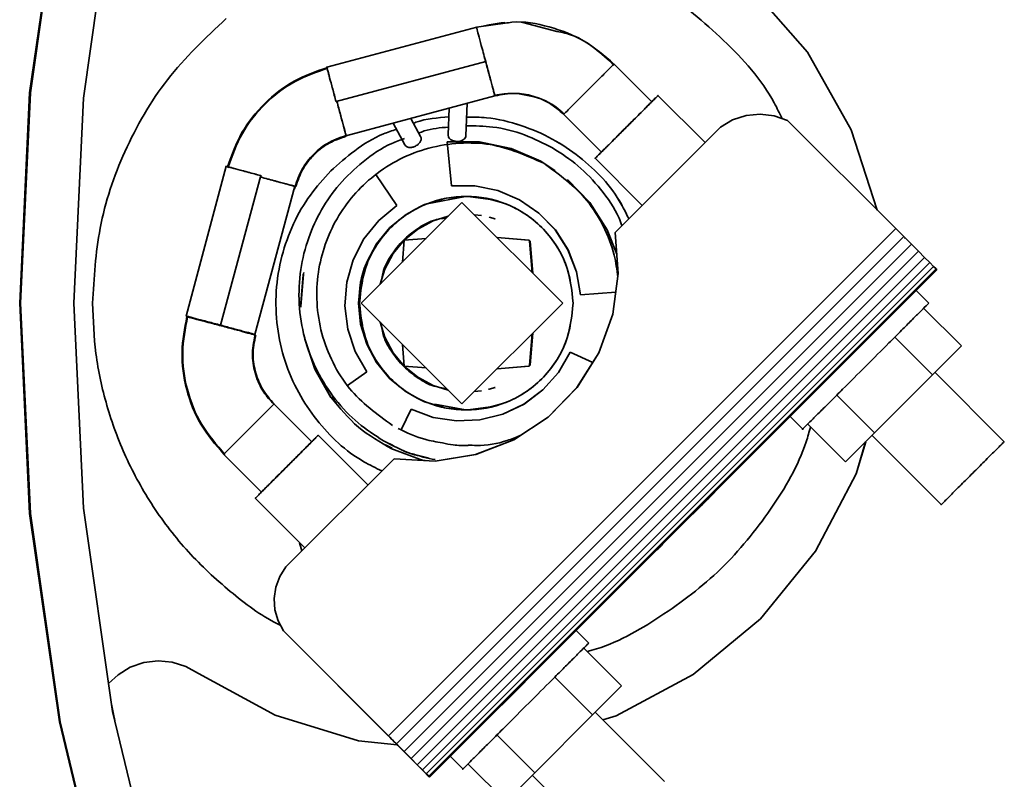
# Model space of a CAD drawing. Units: millimetres. Extents: x 3762 to 16654, y 312 to 10311.
# Drawn here: x 13338 to 13393, y 3407 to 3450 of the extents above; entities that cross this region are included whole.
import ezdxf

# ---------------------------------------------------------------- set-up
doc = ezdxf.new("R2010")
doc.units = ezdxf.units.MM
doc.header["$LTSCALE"] = 25
doc.layers.add('KONTUR', color=7, linetype='Continuous', lineweight=35)

msp = doc.modelspace()

# ---------------------------------------------------------------- linework, layer by layer
at = {"layer": 'KONTUR', "color": 7, "linetype": 'Continuous', "lineweight": 35}
for p, q in [((13338.45, 3445.768), (13340.121, 3457.47)), ((13340.126, 3457.47), (13338.454, 3445.768)), ((13338.485, 3445.768), (13340.156, 3457.47)), ((13340.161, 3457.47), (13338.489, 3445.768)), ((13343.107, 3456.906), (13341.476, 3445.485)), ((13382.14, 3448.053), (13378.853, 3451.826)), ((13378.854, 3451.826), (13382.142, 3448.053)), ((13363.546, 3449.466), (13365.152, 3449.687)), ((13368.058, 3449.231), (13366.161, 3449.72)), ((13363.566, 3449.471), (13355.138, 3447.213)), ((13382.14, 3448.053), (13382.142, 3448.053)), ((13384.604, 3443.697), (13382.14, 3448.053)), ((13382.142, 3448.053), (13384.605, 3443.697)), ((13355.662, 3445.282), (13364.066, 3447.534)), ((13363.986, 3447.821), (13363.989, 3447.821)), ((13363.989, 3447.821), (13364.066, 3447.534)), ((13364.066, 3447.534), (13363.989, 3447.821)), ((13371.263, 3447.386), (13371.272, 3447.395)), ((13373.4, 3445.27), (13371.268, 3447.401)), ((13355.169, 3447.115), (13355.15, 3447.189)), ((13337.891, 3433.961), (13338.45, 3445.768)), ((13338.454, 3445.768), (13337.895, 3433.961)), ((13337.926, 3433.961), (13338.485, 3445.768)), ((13338.489, 3445.768), (13337.93, 3433.961)), ((13338.454, 3445.768), (13338.45, 3445.768)), ((13338.489, 3445.768), (13338.485, 3445.768)), ((13364.582, 3445.603), (13364.567, 3445.657)), ((13340.93, 3433.961), (13341.476, 3445.485)), ((13355.666, 3445.27), (13355.662, 3445.282)), ((13356.207, 3443.358), (13364.587, 3445.604)), ((13362.954, 3443.367), (13363.035, 3445.188)), ((13376.387, 3442.989), (13373.743, 3445.633)), ((13362.022, 3444.916), (13361.955, 3443.411)), ((13368.44, 3444.573), (13370.571, 3442.441)), ((13368.449, 3444.571), (13368.498, 3444.621)), ((13368.449, 3444.572), (13368.462, 3444.585)), ((13379.481, 3444.58), (13378.69, 3444.503)), ((13378.692, 3444.503), (13379.482, 3444.58)), ((13379.481, 3444.58), (13379.482, 3444.58)), ((13379.482, 3444.58), (13380.271, 3444.487)), ((13358.872, 3444.072), (13359.533, 3442.852)), ((13360.412, 3443.329), (13359.865, 3444.338)), ((13377.934, 3444.259), (13377.252, 3443.854)), ((13377.936, 3444.259), (13377.254, 3443.854)), ((13378.69, 3444.503), (13377.934, 3444.259)), ((13377.936, 3444.259), (13377.934, 3444.259)), ((13377.936, 3444.259), (13378.692, 3444.503)), ((13378.692, 3444.503), (13378.69, 3444.503)), ((13381.022, 3444.228), (13380.271, 3444.487)), ((13381.022, 3444.228), (13387.104, 3438.147)), ((13371.333, 3437.935), (13377.252, 3443.854)), ((13371.335, 3437.935), (13377.254, 3443.854)), ((13377.254, 3443.854), (13377.252, 3443.854)), ((13384.604, 3443.697), (13384.605, 3443.697)), ((13386.063, 3439.188), (13384.604, 3443.697)), ((13384.605, 3443.697), (13386.065, 3439.186)), ((13362.141, 3440.554), (13361.905, 3443.019)), ((13361.907, 3443.023), (13362.144, 3440.554)), ((13361.907, 3443.023), (13363.72, 3443.016)), ((13361.955, 3443.412), (13361.983, 3443.289)), ((13363.72, 3443.016), (13365.496, 3442.65)), ((13365.496, 3442.65), (13367.165, 3441.94)), ((13367.165, 3441.94), (13367.964, 3441.391)), ((13370.207, 3442.098), (13372.852, 3439.454)), ((13349.497, 3441.65), (13347.239, 3433.223)), ((13349.178, 3432.724), (13351.429, 3441.127)), ((13351.462, 3441.119), (13351.429, 3441.127)), ((13351.44, 3441.039), (13351.462, 3441.119)), ((13357.9, 3441.182), (13359.073, 3439.451)), ((13368.659, 3440.914), (13369.92, 3439.611)), ((13351.107, 3432.201), (13353.338, 3440.529)), ((13362.141, 3440.554), (13362.144, 3440.554)), ((13362.141, 3440.554), (13363.461, 3440.552)), ((13363.464, 3440.552), (13362.144, 3440.554)), ((13363.461, 3440.552), (13363.464, 3440.552)), ((13363.461, 3440.552), (13364.755, 3440.286)), ((13364.758, 3440.286), (13363.464, 3440.552)), ((13364.755, 3440.286), (13364.758, 3440.286)), ((13364.755, 3440.286), (13365.97, 3439.769)), ((13365.973, 3439.769), (13364.758, 3440.286)), ((13362.736, 3439.618), (13357.08, 3433.961)), ((13362.941, 3439.961), (13360.779, 3439.549)), ((13360.844, 3439.569), (13361.639, 3439.81)), ((13361.758, 3439.846), (13361.639, 3439.81)), ((13361.86, 3439.856), (13361.758, 3439.846)), ((13361.86, 3439.856), (13362.927, 3439.961)), ((13368.393, 3433.961), (13362.736, 3439.618)), ((13362.927, 3439.961), (13362.929, 3439.961)), ((13365.97, 3439.769), (13365.973, 3439.769)), ((13365.97, 3439.769), (13367.058, 3439.022)), ((13367.061, 3439.022), (13365.973, 3439.769)), ((13369.92, 3439.611), (13370.899, 3438.085)), ((13359.073, 3439.451), (13358.059, 3438.607)), ((13359.93, 3439.129), (13359.596, 3438.95)), ((13359.93, 3439.129), (13360.376, 3439.367)), ((13360.633, 3439.504), (13360.376, 3439.367)), ((13360.844, 3439.569), (13360.633, 3439.504)), ((13367.058, 3439.022), (13367.061, 3439.022)), ((13367.058, 3439.022), (13367.976, 3438.073)), ((13367.979, 3438.073), (13367.061, 3439.022)), ((13358.059, 3438.607), (13357.231, 3437.578)), ((13359.596, 3438.95), (13358.686, 3438.204)), ((13360.248, 3438.124), (13361.113, 3438.586)), ((13361.113, 3438.586), (13361.962, 3438.844)), ((13363.839, 3438.887), (13363.43, 3438.924)), ((13363.839, 3438.887), (13363.43, 3438.924)), ((13364.603, 3438.69), (13364.256, 3438.795)), ((13364.603, 3438.69), (13364.256, 3438.795)), ((13364.603, 3438.69), (13364.565, 3438.69)), ((13358.686, 3438.204), (13357.94, 3437.295)), ((13358.607, 3409.651), (13387.104, 3438.147)), ((13387.104, 3438.147), (13358.607, 3409.651)), ((13358.607, 3409.651), (13387.104, 3438.147)), ((13387.104, 3438.147), (13358.607, 3409.651)), ((13359.494, 3437.497), (13360.248, 3438.124)), ((13367.976, 3438.073), (13367.979, 3438.073)), ((13367.976, 3438.073), (13368.688, 3436.961)), ((13368.691, 3436.961), (13367.979, 3438.073)), ((13370.899, 3438.085), (13371.429, 3436.719)), ((13371.333, 3437.935), (13371.335, 3437.935)), ((13371.515, 3435.633), (13371.333, 3437.935)), ((13371.516, 3435.633), (13371.335, 3437.935)), ((13387.548, 3437.703), (13387.104, 3438.147)), ((13387.104, 3438.147), (13387.548, 3437.703)), ((13357.231, 3437.578), (13356.625, 3436.405)), ((13358.866, 3436.743), (13359.489, 3437.501)), ((13387.548, 3437.703), (13359.052, 3409.206)), ((13359.489, 3437.501), (13359.391, 3436.273)), ((13360.714, 3437.596), (13359.494, 3437.497)), ((13366.505, 3437.506), (13364.705, 3437.65)), ((13364.708, 3437.646), (13366.467, 3437.506)), ((13366.505, 3437.506), (13366.467, 3437.506)), ((13366.467, 3437.506), (13366.531, 3437.441)), ((13366.569, 3437.441), (13366.505, 3437.506)), ((13366.569, 3437.441), (13366.531, 3437.441)), ((13366.531, 3437.441), (13366.674, 3435.68)), ((13366.716, 3435.639), (13366.569, 3437.441)), ((13387.548, 3437.703), (13387.977, 3437.274)), ((13387.977, 3437.274), (13387.548, 3437.703)), ((13387.635, 3437.606), (13387.607, 3437.635)), ((13387.638, 3437.602), (13387.613, 3437.626)), ((13357.94, 3437.295), (13357.386, 3436.257)), ((13387.977, 3437.274), (13359.481, 3408.777)), ((13388.374, 3436.877), (13359.877, 3408.38)), ((13368.688, 3436.961), (13368.691, 3436.961)), ((13368.688, 3436.961), (13369.166, 3435.73)), ((13369.169, 3435.73), (13368.691, 3436.961)), ((13387.977, 3437.274), (13388.374, 3436.877)), ((13388.374, 3436.877), (13387.977, 3437.274)), ((13388.374, 3436.877), (13388.723, 3436.527)), ((13388.723, 3436.527), (13388.374, 3436.877)), ((13356.625, 3436.405), (13356.262, 3435.135)), ((13357.386, 3436.257), (13357.044, 3435.132)), ((13358.866, 3436.743), (13358.404, 3435.877)), ((13388.723, 3436.527), (13360.227, 3408.031)), ((13388.723, 3436.527), (13389.011, 3436.239)), ((13389.011, 3436.239), (13388.723, 3436.527)), ((13358.146, 3435.028), (13358.404, 3435.877)), ((13389.011, 3436.239), (13360.515, 3407.742)), ((13389.228, 3436.022), (13360.731, 3407.525)), ((13389.364, 3435.886), (13360.867, 3407.389)), ((13369.166, 3435.73), (13369.169, 3435.73)), ((13369.166, 3435.73), (13369.39, 3434.429)), ((13369.393, 3434.429), (13369.169, 3435.73)), ((13376.907, 3423.381), (13389.352, 3435.826)), ((13385.158, 3431.579), (13389.379, 3435.8)), ((13389.379, 3435.8), (13385.158, 3431.579)), ((13389.011, 3436.239), (13389.228, 3436.022)), ((13389.228, 3436.022), (13389.011, 3436.239)), ((13389.228, 3436.022), (13389.364, 3435.886)), ((13389.364, 3435.886), (13389.228, 3436.022)), ((13389.352, 3435.826), (13389.379, 3435.8)), ((13389.364, 3435.886), (13389.414, 3435.835)), ((13389.414, 3435.835), (13389.364, 3435.886)), ((13389.378, 3435.8), (13389.414, 3435.835)), ((13389.378, 3435.8), (13389.379, 3435.8)), ((13389.379, 3435.8), (13389.378, 3435.8)), ((13353.821, 3435.545), (13353.682, 3433.961)), ((13353.683, 3433.766), (13353.825, 3435.573)), ((13353.819, 3435.545), (13353.821, 3435.545)), ((13353.821, 3435.545), (13353.823, 3435.573)), ((13353.823, 3435.573), (13353.831, 3435.601)), ((13353.825, 3435.573), (13353.823, 3435.573)), ((13353.831, 3435.601), (13353.829, 3435.601)), ((13353.855, 3435.686), (13353.831, 3435.601)), ((13371.207, 3433.344), (13371.515, 3435.633)), ((13371.208, 3433.344), (13371.516, 3435.633)), ((13371.515, 3435.633), (13371.516, 3435.633)), ((13356.262, 3435.135), (13356.159, 3433.819)), ((13357.044, 3435.132), (13356.929, 3433.961)), ((13388.956, 3433.956), (13388.245, 3434.667)), ((13369.39, 3434.429), (13369.393, 3434.429)), ((13371.372, 3434.572), (13369.393, 3434.429)), ((13337.895, 3433.961), (13337.891, 3433.961)), ((13338.45, 3422.154), (13337.891, 3433.961)), ((13337.895, 3433.961), (13338.454, 3422.154)), ((13338.485, 3422.154), (13337.926, 3433.961)), ((13337.93, 3433.961), (13337.926, 3433.961)), ((13337.93, 3433.961), (13338.489, 3422.154)), ((13341.476, 3422.437), (13340.93, 3433.961)), ((13353.681, 3433.766), (13353.683, 3433.795)), ((13353.681, 3433.766), (13353.683, 3433.766)), ((13353.685, 3433.737), (13353.681, 3433.766)), ((13353.682, 3433.961), (13353.683, 3433.795)), ((13353.683, 3433.737), (13353.685, 3433.737)), ((13356.159, 3433.819), (13356.319, 3432.508)), ((13356.929, 3433.961), (13357.044, 3432.791)), ((13357.08, 3433.961), (13362.736, 3428.304)), ((13362.736, 3428.304), (13368.393, 3433.961)), ((13390.789, 3431.557), (13388.668, 3433.678)), ((13347.283, 3433.204), (13347.356, 3433.184)), ((13370.421, 3431.173), (13371.207, 3433.344)), ((13370.423, 3431.173), (13371.208, 3433.344)), ((13371.207, 3433.344), (13371.208, 3433.344)), ((13356.319, 3432.508), (13356.735, 3431.255)), ((13357.044, 3432.791), (13357.386, 3431.665)), ((13358.146, 3432.895), (13358.404, 3432.045)), ((13384.712, 3431.133), (13386.046, 3432.467)), ((13353.897, 3431.995), (13353.895, 3431.995)), ((13353.9, 3431.966), (13353.897, 3431.995)), ((13353.902, 3431.966), (13353.9, 3431.966)), ((13353.909, 3431.939), (13353.9, 3431.966)), ((13354.474, 3430.245), (13353.902, 3431.966)), ((13353.908, 3431.939), (13353.909, 3431.939)), ((13353.909, 3431.939), (13354.463, 3430.273)), ((13358.866, 3431.18), (13358.404, 3432.045)), ((13366.676, 3432.244), (13366.536, 3430.486)), ((13366.574, 3430.486), (13366.717, 3432.285)), ((13387.044, 3432.052), (13389.166, 3429.931)), ((13357.386, 3431.665), (13357.94, 3430.628)), ((13359.394, 3431.646), (13359.494, 3430.426)), ((13384.294, 3430.715), (13385.129, 3431.55)), ((13385.129, 3431.55), (13384.294, 3430.715)), ((13390.789, 3431.557), (13389.166, 3429.931)), ((13357.393, 3430.111), (13356.735, 3431.255)), ((13358.866, 3431.18), (13359.494, 3430.426)), ((13368.81, 3431.218), (13368.148, 3430.076)), ((13368.151, 3430.076), (13368.813, 3431.218)), ((13368.81, 3431.218), (13368.813, 3431.218)), ((13370.086, 3430.638), (13368.813, 3431.218)), ((13369.194, 3429.217), (13370.421, 3431.173)), ((13370.423, 3431.173), (13369.196, 3429.217)), ((13370.423, 3431.173), (13370.421, 3431.173)), ((13384.712, 3431.133), (13383.377, 3429.798)), ((13354.463, 3430.273), (13354.461, 3430.273)), ((13354.472, 3430.245), (13354.463, 3430.273)), ((13354.474, 3430.245), (13354.472, 3430.245)), ((13354.486, 3430.22), (13354.472, 3430.245)), ((13355.373, 3428.671), (13354.474, 3430.245)), ((13354.485, 3430.22), (13354.486, 3430.22)), ((13354.486, 3430.22), (13355.349, 3428.711)), ((13357.94, 3430.628), (13358.686, 3429.719)), ((13360.248, 3429.799), (13359.489, 3430.421)), ((13359.489, 3430.421), (13360.717, 3430.323)), ((13364.707, 3430.275), (13366.51, 3430.421)), ((13366.472, 3430.421), (13364.71, 3430.278)), ((13366.536, 3430.486), (13366.472, 3430.421)), ((13366.472, 3430.421), (13366.51, 3430.421)), ((13366.51, 3430.421), (13366.574, 3430.486)), ((13366.536, 3430.486), (13366.574, 3430.486)), ((13376.934, 3423.355), (13384.265, 3430.686)), ((13384.265, 3430.686), (13376.934, 3423.355)), ((13357.393, 3430.111), (13356.313, 3429.341)), ((13358.686, 3429.719), (13359.596, 3428.972)), ((13361.113, 3429.336), (13360.248, 3429.799)), ((13368.148, 3430.076), (13367.271, 3429.089)), ((13367.274, 3429.089), (13368.151, 3430.076)), ((13368.148, 3430.076), (13368.151, 3430.076)), ((13389.166, 3429.931), (13385.913, 3426.678)), ((13393.198, 3426.178), (13389.306, 3430.071)), ((13361.962, 3429.078), (13361.113, 3429.336)), ((13364.218, 3429.127), (13364.256, 3429.127)), ((13364.603, 3429.232), (13364.256, 3429.127)), ((13364.603, 3429.232), (13364.256, 3429.127)), ((13364.603, 3429.232), (13364.565, 3429.232)), ((13367.271, 3429.089), (13366.216, 3428.295)), ((13366.219, 3428.295), (13367.274, 3429.089)), ((13367.271, 3429.089), (13367.274, 3429.089)), ((13369.194, 3429.217), (13367.581, 3427.565)), ((13369.196, 3429.217), (13367.583, 3427.565)), ((13369.196, 3429.217), (13369.194, 3429.217)), ((13355.349, 3428.711), (13355.348, 3428.711)), ((13355.372, 3428.671), (13355.349, 3428.711)), ((13355.373, 3428.671), (13355.372, 3428.671)), ((13355.399, 3428.69), (13355.684, 3428.34)), ((13359.596, 3428.972), (13359.93, 3428.793)), ((13359.93, 3428.793), (13360.376, 3428.555)), ((13360.376, 3428.555), (13360.633, 3428.418)), ((13363.825, 3429.033), (13363.426, 3428.994)), ((13363.825, 3429.033), (13363.426, 3428.994)), ((13385.913, 3426.678), (13383.792, 3428.799)), ((13354.308, 3426.178), (13352.17, 3428.316)), ((13352.171, 3428.294), (13352.18, 3428.303)), ((13359.881, 3428.003), (13359.323, 3426.852)), ((13359.325, 3426.851), (13359.884, 3428.003)), ((13359.881, 3428.003), (13359.884, 3428.003)), ((13359.884, 3428.003), (13361.123, 3427.547)), ((13360.51, 3428.498), (13360.708, 3428.395)), ((13360.633, 3428.418), (13360.844, 3428.354)), ((13360.844, 3428.354), (13361.639, 3428.113)), ((13361.217, 3428.29), (13362.941, 3427.961)), ((13361.639, 3428.113), (13361.758, 3428.076)), ((13361.758, 3428.076), (13361.86, 3428.066)), ((13361.86, 3428.066), (13362.927, 3427.961)), ((13362.929, 3427.961), (13362.927, 3427.961)), ((13366.216, 3428.295), (13365.024, 3427.727)), ((13365.027, 3427.727), (13366.219, 3428.295)), ((13366.216, 3428.295), (13366.219, 3428.295)), ((13361.123, 3427.547), (13362.428, 3427.345)), ((13363.744, 3427.406), (13362.425, 3427.345)), ((13362.428, 3427.345), (13363.747, 3427.406)), ((13365.024, 3427.727), (13363.744, 3427.406)), ((13363.744, 3427.406), (13363.747, 3427.406)), ((13363.747, 3427.406), (13365.027, 3427.727)), ((13365.024, 3427.727), (13365.027, 3427.727)), ((13367.581, 3427.565), (13365.655, 3426.292)), ((13367.583, 3427.565), (13365.656, 3426.292)), ((13367.581, 3427.565), (13367.583, 3427.565)), ((13381.174, 3427.595), (13381.885, 3426.885)), ((13362.425, 3427.345), (13362.428, 3427.345)), ((13384.284, 3425.052), (13382.163, 3427.173)), ((13357.444, 3423.749), (13354.651, 3426.542)), ((13385.913, 3426.678), (13384.284, 3425.052)), ((13385.77, 3426.535), (13389.663, 3422.642)), ((13358.443, 3426.011), (13358.821, 3425.816)), ((13358.803, 3425.777), (13358.802, 3425.774)), ((13358.802, 3425.777), (13358.803, 3425.777)), ((13358.802, 3425.774), (13358.804, 3425.774)), ((13358.829, 3425.764), (13358.802, 3425.774)), ((13360.505, 3425.148), (13358.804, 3425.774)), ((13358.828, 3425.764), (13358.829, 3425.764)), ((13363.503, 3425.455), (13365.655, 3426.292)), ((13365.656, 3426.292), (13363.504, 3425.455)), ((13365.655, 3426.292), (13365.656, 3426.292)), ((13384.876, 3424.368), (13385.409, 3426.175)), ((13385.411, 3426.177), (13384.878, 3424.368)), ((13349.348, 3425.481), (13351.479, 3423.35)), ((13349.354, 3425.478), (13349.394, 3425.518)), ((13352.843, 3419.147), (13358.917, 3425.221)), ((13352.844, 3419.147), (13358.918, 3425.221)), ((13358.917, 3425.221), (13358.918, 3425.221)), ((13361.224, 3425.093), (13358.918, 3425.221)), ((13360.075, 3425.46), (13360.901, 3425.249)), ((13361.222, 3425.093), (13363.503, 3425.455)), ((13363.504, 3425.455), (13361.224, 3425.093)), ((13363.503, 3425.455), (13363.504, 3425.455)), ((13360.394, 3425.188), (13360.476, 3425.158)), ((13360.476, 3425.158), (13360.475, 3425.158)), ((13360.504, 3425.148), (13360.476, 3425.158)), ((13360.505, 3425.148), (13360.504, 3425.148)), ((13360.532, 3425.144), (13360.504, 3425.148)), ((13360.66, 3425.124), (13360.505, 3425.148)), ((13360.531, 3425.144), (13360.532, 3425.144)), ((13361.222, 3425.093), (13361.224, 3425.093)), ((13382.59, 3420.027), (13384.876, 3424.368)), ((13384.878, 3424.368), (13382.592, 3420.027)), ((13384.876, 3424.368), (13384.878, 3424.368)), ((13351.116, 3423.006), (13353.908, 3420.213)), ((13376.159, 3422.621), (13376.913, 3423.375)), ((13376.18, 3422.601), (13376.933, 3423.354)), ((13376.933, 3423.354), (13376.18, 3422.601)), ((13376.933, 3423.355), (13376.647, 3423.068)), ((13376.913, 3423.375), (13376.907, 3423.381)), ((13376.907, 3423.381), (13376.934, 3423.355)), ((13376.933, 3423.355), (13376.913, 3423.375)), ((13376.913, 3423.375), (13376.933, 3423.354)), ((13376.933, 3423.355), (13376.934, 3423.355)), ((13376.934, 3423.355), (13376.933, 3423.355)), ((13341.476, 3422.437), (13343.107, 3411.017)), ((13375.129, 3421.624), (13376.159, 3422.621)), ((13376.18, 3422.601), (13375.166, 3421.587)), ((13376.159, 3422.621), (13376.18, 3422.601)), ((13338.454, 3422.154), (13338.45, 3422.154)), ((13340.121, 3410.452), (13338.45, 3422.154)), ((13338.454, 3422.154), (13340.126, 3410.452)), ((13338.489, 3422.154), (13338.485, 3422.154)), ((13340.156, 3410.452), (13338.485, 3422.154)), ((13338.489, 3422.154), (13340.161, 3410.452)), ((13374.132, 3420.593), (13375.129, 3421.624)), ((13375.129, 3421.624), (13374.132, 3420.593)), ((13375.166, 3421.587), (13374.152, 3420.573)), ((13375.166, 3421.587), (13375.129, 3421.624)), ((13353.74, 3420.045), (13353.617, 3420.505)), ((13353.742, 3420.046), (13353.619, 3420.502)), ((13373.378, 3419.839), (13374.132, 3420.593)), ((13374.152, 3420.573), (13373.398, 3419.819)), ((13373.398, 3419.819), (13374.152, 3420.573)), ((13374.132, 3420.593), (13374.152, 3420.573)), ((13374.152, 3420.573), (13374.132, 3420.593)), ((13360.899, 3407.357), (13373.344, 3419.802)), ((13366.451, 3412.872), (13373.363, 3419.784)), ((13373.344, 3419.802), (13373.363, 3419.784)), ((13373.362, 3419.784), (13373.398, 3419.819)), ((13373.398, 3419.819), (13373.362, 3419.784)), ((13373.362, 3419.784), (13373.362, 3419.784)), ((13373.362, 3419.784), (13373.363, 3419.784)), ((13373.398, 3419.819), (13373.378, 3419.839)), ((13373.378, 3419.839), (13373.398, 3419.819)), ((13373.398, 3419.819), (13373.684, 3420.105)), ((13373.398, 3419.819), (13373.398, 3419.819)), ((13373.398, 3419.819), (13373.398, 3419.819)), ((13373.608, 3420.03), (13373.612, 3420.026)), ((13379.496, 3416.22), (13382.59, 3420.027)), ((13382.592, 3420.027), (13379.497, 3416.22)), ((13382.59, 3420.027), (13382.592, 3420.027)), ((13352.843, 3419.147), (13352.498, 3418.609)), ((13352.5, 3418.609), (13352.844, 3419.147)), ((13352.843, 3419.147), (13352.844, 3419.147)), ((13352.498, 3418.609), (13352.275, 3418.009)), ((13352.5, 3418.609), (13352.277, 3418.009)), ((13352.498, 3418.609), (13352.5, 3418.609)), ((13352.275, 3418.009), (13352.184, 3417.376)), ((13352.186, 3417.376), (13352.277, 3418.009)), ((13352.275, 3418.009), (13352.277, 3418.009)), ((13352.184, 3417.376), (13352.186, 3417.376)), ((13352.184, 3417.376), (13352.229, 3416.739)), ((13352.23, 3416.739), (13352.186, 3417.376)), ((13352.23, 3416.739), (13352.229, 3416.739)), ((13352.229, 3416.739), (13352.407, 3416.125)), ((13352.409, 3416.125), (13352.23, 3416.739)), ((13352.409, 3416.125), (13352.407, 3416.125)), ((13352.407, 3416.125), (13352.701, 3415.555)), ((13352.409, 3416.125), (13352.703, 3415.555)), ((13375.713, 3413.096), (13379.496, 3416.22)), ((13379.497, 3416.22), (13375.714, 3413.096)), ((13379.496, 3416.22), (13379.497, 3416.22)), ((13352.703, 3415.555), (13352.701, 3415.555)), ((13358.605, 3409.651), (13352.701, 3415.555)), ((13358.607, 3409.651), (13352.703, 3415.555)), ((13369.864, 3414.864), (13369.154, 3415.575)), ((13371.698, 3412.465), (13369.576, 3414.586)), ((13344.103, 3413.508), (13344.863, 3413.771)), ((13344.864, 3413.771), (13344.104, 3413.508)), ((13344.863, 3413.771), (13345.661, 3413.868)), ((13344.863, 3413.771), (13344.864, 3413.771)), ((13345.662, 3413.868), (13344.864, 3413.771)), ((13345.661, 3413.868), (13345.662, 3413.868)), ((13346.463, 3413.795), (13345.662, 3413.868)), ((13347.23, 3413.556), (13346.463, 3413.795)), ((13342.881, 3412.59), (13343.415, 3413.092)), ((13343.416, 3413.092), (13342.883, 3412.59)), ((13343.415, 3413.092), (13344.103, 3413.508)), ((13343.415, 3413.092), (13343.416, 3413.092)), ((13344.104, 3413.508), (13343.416, 3413.092)), ((13344.103, 3413.508), (13344.104, 3413.508)), ((13347.93, 3413.161), (13347.23, 3413.556)), ((13352.243, 3410.822), (13347.93, 3413.161)), ((13365.62, 3412.041), (13366.954, 3413.375)), ((13371.389, 3410.777), (13375.713, 3413.096)), ((13375.714, 3413.096), (13371.391, 3410.777)), ((13375.713, 3413.096), (13375.714, 3413.096)), ((13355.767, 3412.479), (13355.764, 3412.493)), ((13355.769, 3412.479), (13355.766, 3412.49)), ((13355.769, 3412.479), (13355.767, 3412.479)), ((13358.596, 3409.651), (13355.767, 3412.479)), ((13355.769, 3412.479), (13358.597, 3409.651)), ((13364.841, 3411.262), (13366.398, 3412.819)), ((13370.074, 3410.839), (13367.953, 3412.96)), ((13365.62, 3412.041), (13364.285, 3410.706)), ((13371.698, 3412.465), (13370.074, 3410.839)), ((13343.047, 3411.443), (13343.233, 3410.495)), ((13343.226, 3410.524), (13343.05, 3411.419)), ((13343.107, 3411.017), (13345.81, 3399.801)), ((13356.931, 3409.375), (13352.243, 3410.822)), ((13360.917, 3407.339), (13364.789, 3411.21)), ((13370.074, 3410.839), (13366.821, 3407.586)), ((13374.107, 3407.086), (13370.214, 3410.979)), ((13340.126, 3410.452), (13340.121, 3410.452)), ((13342.891, 3398.961), (13340.121, 3410.452)), ((13340.126, 3410.452), (13342.895, 3398.961)), ((13340.161, 3410.452), (13340.156, 3410.452)), ((13342.926, 3398.961), (13340.156, 3410.452)), ((13340.161, 3410.452), (13342.93, 3398.961)), ((13371.391, 3410.777), (13370.643, 3410.55)), ((13370.643, 3410.55), (13371.389, 3410.777)), ((13371.389, 3410.777), (13371.391, 3410.777)), ((13366.821, 3407.586), (13364.7, 3409.707)), ((13359.091, 3409.156), (13356.931, 3409.375)), ((13358.597, 3409.651), (13358.596, 3409.651)), ((13358.597, 3409.651), (13358.601, 3409.655)), ((13358.605, 3409.651), (13358.607, 3409.651)), ((13358.72, 3409.537), (13358.606, 3409.651)), ((13359.052, 3409.206), (13358.607, 3409.651)), ((13358.607, 3409.651), (13359.052, 3409.206)), ((13358.678, 3409.578), (13358.674, 3409.573)), ((13358.674, 3409.573), (13359.117, 3409.13)), ((13358.675, 3409.573), (13358.674, 3409.573)), ((13358.679, 3409.577), (13358.675, 3409.573)), ((13358.788, 3409.46), (13358.675, 3409.573)), ((13358.83, 3409.426), (13358.72, 3409.537)), ((13358.788, 3409.46), (13358.792, 3409.464)), ((13358.892, 3409.356), (13358.788, 3409.46)), ((13358.932, 3409.324), (13358.83, 3409.426)), ((13358.892, 3409.356), (13358.896, 3409.36)), ((13358.984, 3409.265), (13358.892, 3409.356)), ((13359.019, 3409.237), (13358.932, 3409.324)), ((13358.984, 3409.265), (13358.988, 3409.269)), ((13359.058, 3409.191), (13358.984, 3409.265)), ((13359.088, 3409.168), (13359.019, 3409.237)), ((13359.481, 3408.777), (13359.052, 3409.206)), ((13359.052, 3409.206), (13359.481, 3408.777)), ((13359.058, 3409.191), (13359.061, 3409.195)), ((13359.11, 3409.138), (13359.058, 3409.191)), ((13359.134, 3409.122), (13359.088, 3409.168)), ((13359.139, 3409.11), (13359.11, 3409.138)), ((13359.117, 3409.13), (13359.541, 3408.705)), ((13359.134, 3409.122), (13359.15, 3409.106)), ((13359.143, 3409.106), (13359.139, 3409.11)), ((13359.143, 3409.106), (13359.15, 3409.106)), ((13359.877, 3408.38), (13359.481, 3408.777)), ((13359.481, 3408.777), (13359.877, 3408.38)), ((13359.541, 3408.705), (13359.931, 3408.316)), ((13360.227, 3408.031), (13359.877, 3408.38)), ((13359.877, 3408.38), (13360.227, 3408.031)), ((13359.931, 3408.316), (13360.271, 3407.976)), ((13362.083, 3408.504), (13362.793, 3407.793)), ((13363.071, 3408.081), (13365.192, 3405.96)), ((13360.515, 3407.742), (13360.227, 3408.031)), ((13360.227, 3408.031), (13360.515, 3407.742)), ((13360.271, 3407.976), (13360.549, 3407.699)), ((13360.731, 3407.525), (13360.515, 3407.742)), ((13360.515, 3407.742), (13360.731, 3407.525)), ((13360.752, 3407.496), (13360.549, 3407.699)), ((13360.867, 3407.389), (13360.731, 3407.525)), ((13360.731, 3407.525), (13360.867, 3407.389)), ((13360.752, 3407.496), (13360.874, 3407.374)), ((13366.821, 3407.586), (13365.192, 3405.96)), ((13360.899, 3407.357), (13360.867, 3407.389)), ((13360.867, 3407.389), (13360.899, 3407.357)), ((13360.91, 3407.339), (13360.874, 3407.374)), ((13360.917, 3407.339), (13360.899, 3407.357)), ((13360.899, 3407.357), (13360.917, 3407.339)), ((13360.91, 3407.339), (13360.915, 3407.339)), ((13360.917, 3407.339), (13360.917, 3407.339)), ((13360.917, 3407.339), (13360.917, 3407.339)), ((13366.678, 3407.443), (13370.571, 3403.551))]:
    msp.add_line(p, q, dxfattribs=at)
at = {"layer": 'KONTUR', "color": 7, "linetype": 'Continuous', "lineweight": 35, "flags": 128}
msp.add_lwpolyline([(13355.712, 3445.284), (13355.689, 3445.277), (13355.666, 3445.27)], dxfattribs=at)
at = {"layer": 'KONTUR', "color": 7, "linetype": 'Continuous', "lineweight": 35}
for points, knots in [([(13380.718, 3444.333), (13380.576, 3444.628), (13379.781, 3446.283), (13377.506, 3448.817), (13374.027, 3451.665), (13370.05, 3453.607), (13365.953, 3454.657), (13361.849, 3454.862), (13357.721, 3454.321), (13355.119, 3453.259), (13353.782, 3452.713)], [0, 0, 0, 0, 0.031558, 0.177326, 0.323035, 0.465325, 0.601286, 0.729264, 0.86083, 1, 1, 1, 1]), ([(13349.491, 3449.961), (13348.332, 3448.861), (13346.031, 3446.678), (13343.691, 3442.587), (13342.238, 3438.3), (13342.065, 3435.377), (13341.982, 3433.961)], [0, 0, 0, 0, 0.2619047, 0.5197581, 0.7673828, 1, 1, 1, 1]), ([(13365.148, 3449.723), (13364.853, 3449.693), (13364.439, 3449.65), (13364.042, 3449.548), (13363.928, 3449.519)], [0, 0, 0, 0, 0.712291, 1, 1, 1, 1]), ([(13365.152, 3449.687), (13365.278, 3449.707), (13366.102, 3449.835), (13367.652, 3449.534), (13369.655, 3448.788), (13370.733, 3447.859), (13371.272, 3447.395)], [0, 0, 0, 0, 0.056673, 0.370998, 0.6857, 1, 1, 1, 1]), ([(13363.546, 3449.466), (13363.554, 3449.437), (13363.57, 3449.379), (13363.69, 3448.932), (13363.84, 3448.375), (13363.948, 3447.975), (13363.989, 3447.821)], [0, 0, 0, 0, 0.276044, 0.552082, 0.828122, 1, 1, 1, 1]), ([(13371.282, 3447.33), (13370.928, 3447.654), (13370.22, 3448.302), (13369.133, 3449.008), (13368.358, 3449.168), (13368.058, 3449.231)], [0, 0, 0, 0, 0.379238, 0.759348, 1, 1, 1, 1]), ([(13364.582, 3445.603), (13364.575, 3445.628), (13364.565, 3445.669), (13364.501, 3445.909), (13364.434, 3446.159), (13364.352, 3446.466), (13364.231, 3446.916), (13364.104, 3447.39), (13364.014, 3447.726), (13363.989, 3447.821)], [0, 0, 0, 0, 0.218626, 0.337572, 0.45653, 0.575476, 0.694434, 0.913059, 1, 1, 1, 1]), ([(13363.989, 3447.821), (13364.014, 3447.726), (13364.107, 3447.38), (13364.27, 3446.773), (13364.439, 3446.142), (13364.545, 3445.744), (13364.559, 3445.691), (13364.564, 3445.673)], [0, 0, 0, 0, 0.097851, 0.354087, 0.610325, 0.86656, 1, 1, 1, 1]), ([(13364.066, 3447.534), (13364.131, 3447.291), (13364.231, 3446.916), (13364.352, 3446.466), (13364.434, 3446.159), (13364.501, 3445.907), (13364.563, 3445.676), (13364.598, 3445.544), (13364.563, 3445.673), (13364.545, 3445.738)], [0, 0, 0, 0, 0.193186, 0.298291, 0.403407, 0.508512, 0.613628, 0.806814, 1, 1, 1, 1]), ([(13364.582, 3445.602), (13364.575, 3445.628), (13364.565, 3445.668), (13364.501, 3445.909), (13364.434, 3446.158), (13364.351, 3446.467), (13364.231, 3446.917), (13364.131, 3447.291), (13364.066, 3447.534)], [0, 0, 0, 0, 0.239371, 0.36829, 0.499944, 0.631598, 0.760516, 1, 1, 1, 1]), ([(13371.219, 3447.342), (13371.207, 3447.329), (13371.169, 3447.291), (13370.887, 3447.009), (13370.435, 3446.557), (13369.887, 3446.008), (13369.337, 3445.457), (13368.868, 3444.989), (13368.532, 3444.653), (13368.477, 3444.599), (13368.45, 3444.572)], [0, 0, 0, 0, 0.0663596, 0.1997018, 0.3330388, 0.4663693, 0.5996944, 0.7330189, 0.8663564, 1, 1, 1, 1]), ([(13371.272, 3447.395), (13371.245, 3447.368), (13371.19, 3447.312), (13370.857, 3446.979), (13370.39, 3446.512), (13370.033, 3446.154), (13369.861, 3445.982)], [0, 0, 0, 0, 0.242392, 0.502361, 0.761014, 1, 1, 1, 1]), ([(13349.564, 3441.627), (13349.801, 3442.283), (13350.275, 3443.596), (13351.605, 3445.234), (13353.237, 3446.519), (13354.523, 3446.969), (13355.15, 3447.189)], [0, 0, 0, 0, 0.252906, 0.506102, 0.758865, 1, 1, 1, 1]), ([(13355.207, 3447.167), (13354.577, 3446.949), (13353.283, 3446.502), (13351.635, 3445.213), (13350.294, 3443.557), (13349.822, 3442.23), (13349.587, 3441.567)], [0, 0, 0, 0, 0.239798, 0.493138, 0.746718, 1, 1, 1, 1]), ([(13355.143, 3447.214), (13355.143, 3447.214), (13355.131, 3447.259), (13355.166, 3447.131), (13355.225, 3446.911), (13355.293, 3446.658), (13355.376, 3446.349), (13355.497, 3445.899), (13355.597, 3445.525), (13355.662, 3445.282)], [0, 0, 0, 0, 0.000113, 0.239542, 0.368432, 0.500056, 0.631681, 0.76057, 1, 1, 1, 1]), ([(13355.15, 3447.189), (13355.158, 3447.16), (13355.174, 3447.102), (13355.293, 3446.659), (13355.462, 3446.029), (13355.596, 3445.53), (13355.662, 3445.282)], [0, 0, 0, 0, 0.251051, 0.502097, 0.753144, 1, 1, 1, 1]), ([(13364.573, 3445.64), (13364.751, 3445.666), (13365.07, 3445.714), (13365.371, 3445.736), (13365.505, 3445.745)], [0, 0, 0, 0, 0.558218, 1, 1, 1, 1]), ([(13368.448, 3444.571), (13368.191, 3444.794), (13367.675, 3445.24), (13366.721, 3445.626), (13365.666, 3445.812), (13364.956, 3445.675), (13364.582, 3445.603)], [0, 0, 0, 0, 0.243067, 0.485816, 0.728842, 1, 1, 1, 1]), ([(13365.842, 3445.74), (13366.357, 3445.653), (13367.131, 3445.523), (13367.986, 3445.028), (13368.319, 3444.719), (13368.463, 3444.586)], [0, 0, 0, 0, 0.532268, 0.799378, 1, 1, 1, 1]), ([(13369.861, 3445.982), (13369.693, 3445.814), (13369.345, 3445.466), (13368.885, 3445.006), (13368.548, 3444.67), (13368.482, 3444.604), (13368.45, 3444.572)], [0, 0, 0, 0, 0.23819, 0.495936, 0.755934, 1, 1, 1, 1]), ([(13355.712, 3445.284), (13355.781, 3445.029), (13355.917, 3444.519), (13356.087, 3443.884), (13356.193, 3443.485), (13356.207, 3443.432), (13356.212, 3443.414)], [0, 0, 0, 0, 0.285366, 0.570732, 0.856095, 1, 1, 1, 1]), ([(13355.712, 3445.284), (13355.777, 3445.041), (13355.877, 3444.669), (13355.997, 3444.222), (13356.079, 3443.914), (13356.145, 3443.667), (13356.209, 3443.428), (13356.219, 3443.389), (13356.226, 3443.363)], [0, 0, 0, 0, 0.239794, 0.36875, 0.500375, 0.631953, 0.760776, 1, 1, 1, 1]), ([(13373.394, 3445.275), (13373.416, 3445.298), (13373.515, 3445.397), (13373.677, 3445.557), (13373.792, 3445.673), (13373.683, 3445.562), (13373.47, 3445.349), (13373.24, 3445.12), (13372.958, 3444.837), (13372.546, 3444.425), (13372.204, 3444.083), (13371.982, 3443.861)], [0, 0, 0, 0, 0.026446, 0.118158, 0.288526, 0.458893, 0.550605, 0.644263, 0.737921, 0.829633, 1, 1, 1, 1]), ([(13373.394, 3445.275), (13373.376, 3445.256), (13373.347, 3445.227), (13373.171, 3445.051), (13372.989, 3444.868), (13372.762, 3444.642), (13372.433, 3444.312), (13372.16, 3444.039), (13371.982, 3443.861)], [0, 0, 0, 0, 0.239223, 0.368166, 0.499846, 0.631526, 0.760469, 1, 1, 1, 1]), ([(13368.448, 3444.571), (13368.449, 3444.571), (13368.449, 3444.571), (13368.449, 3444.572), (13368.449, 3444.572)], [0, 0, 0, 0, 0.500002, 1, 1, 1, 1]), ([(13360.008, 3444.074), (13360.055, 3444.092), (13360.689, 3444.325), (13361.37, 3444.375), (13362, 3444.422)], [0, 0, 0, 0, 0.073986, 1, 1, 1, 1]), ([(13363.001, 3444.412), (13363.373, 3444.411), (13364.406, 3444.409), (13366.044, 3443.995), (13367.813, 3443.247), (13369.831, 3441.888), (13371.329, 3440.323), (13371.97, 3438.983), (13372.103, 3438.705)], [0, 0, 0, 0, 0.098608, 0.273606, 0.443529, 0.605913, 0.918377, 1, 1, 1, 1]), ([(13363.001, 3444.412), (13363.373, 3444.411), (13364.405, 3444.409), (13366.043, 3443.995), (13367.811, 3443.247), (13369.829, 3441.888), (13371.327, 3440.323), (13371.969, 3438.982), (13372.102, 3438.704)], [0, 0, 0, 0, 0.098459, 0.273464, 0.443393, 0.605784, 0.918259, 1, 1, 1, 1]), ([(13355.359, 3441.386), (13355.798, 3441.779), (13356.699, 3442.587), (13357.972, 3443.367), (13358.809, 3443.648), (13359.057, 3443.731)], [0, 0, 0, 0, 0.400156, 0.822891, 1, 1, 1, 1]), ([(13361.975, 3443.85), (13361.513, 3443.814), (13360.94, 3443.77), (13360.411, 3443.556), (13360.308, 3443.514)], [0, 0, 0, 0, 0.8041339, 1, 1, 1, 1]), ([(13367.829, 3442.684), (13367.312, 3442.945), (13366.246, 3443.483), (13364.588, 3443.907), (13363.477, 3443.918), (13362.979, 3443.923)], [0, 0, 0, 0, 0.342714, 0.705956, 1, 1, 1, 1]), ([(13371.982, 3443.861), (13371.76, 3443.638), (13371.417, 3443.296), (13371.006, 3442.885), (13370.723, 3442.602), (13370.493, 3442.372), (13370.278, 3442.158), (13370.172, 3442.052), (13370.27, 3442.151), (13370.433, 3442.315), (13370.488, 3442.369)], [0, 0, 0, 0, 0.1761939, 0.2710422, 0.3679033, 0.4647645, 0.5596127, 0.7358067, 0.9120006, 1, 1, 1, 1]), ([(13371.982, 3443.861), (13371.804, 3443.683), (13371.53, 3443.409), (13371.2, 3443.08), (13370.975, 3442.854), (13370.789, 3442.668), (13370.627, 3442.507), (13370.533, 3442.413), (13370.566, 3442.447), (13370.566, 3442.447)], [0, 0, 0, 0, 0.239383, 0.368247, 0.499846, 0.631445, 0.760309, 0.999692, 1, 1, 1, 1]), ([(13353.325, 3440.377), (13353.431, 3440.718), (13353.641, 3441.4), (13354.287, 3442.267), (13355.136, 3442.998), (13355.848, 3443.247), (13356.222, 3443.378)], [0, 0, 0, 0, 0.243469, 0.486538, 0.730949, 1, 1, 1, 1]), ([(13356.231, 3443.34), (13355.871, 3443.216), (13355.188, 3442.98), (13354.368, 3442.291), (13353.734, 3441.479), (13353.51, 3440.836), (13353.399, 3440.513)], [0, 0, 0, 0, 0.271149, 0.514183, 0.756932, 1, 1, 1, 1]), ([(13359.507, 3443.208), (13359.266, 3443.123), (13358.422, 3442.824), (13357.164, 3441.952), (13355.832, 3440.691), (13354.806, 3439.232), (13354.06, 3437.617), (13353.616, 3435.829), (13353.528, 3433.913), (13353.837, 3431.981), (13354.535, 3430.151), (13355.572, 3428.541), (13356.841, 3427.198), (13357.842, 3426.546), (13358.329, 3426.23)], [0, 0, 0, 0, 0.036202, 0.126783, 0.213749, 0.295799, 0.37785, 0.464816, 0.555397, 0.6479, 0.740403, 0.830984, 0.917949, 1, 1, 1, 1]), ([(13358.829, 3427.096), (13357.96, 3427.728), (13356.623, 3428.702), (13355.438, 3430.61), (13354.809, 3432.24), (13354.534, 3433.971), (13354.634, 3436.198), (13355.54, 3438.809), (13357.348, 3440.899), (13359.227, 3442.1), (13360.864, 3442.727), (13362.59, 3442.997), (13364.834, 3442.925), (13366.346, 3442.254), (13367.329, 3441.818)], [0, 0, 0, 0, 0.119728, 0.18418, 0.25, 0.31582, 0.380272, 0.5, 0.619728, 0.68418, 0.75, 0.81582, 0.880272, 1, 1, 1, 1]), ([(13359.62, 3442.761), (13359.663, 3442.741), (13359.73, 3442.71), (13359.846, 3442.705), (13359.941, 3442.716), (13360.037, 3442.743), (13360.157, 3442.796), (13360.288, 3442.889), (13360.382, 3443.007), (13360.427, 3443.107), (13360.444, 3443.186), (13360.438, 3443.258), (13360.43, 3443.309), (13360.412, 3443.327), (13360.411, 3443.328)], [0, 0, 0, 0, 0.135341, 0.208198, 0.2826, 0.357003, 0.429859, 0.565201, 0.700542, 0.773398, 0.847801, 0.922203, 0.99506, 1, 1, 1, 1]), ([(13362.955, 3443.374), (13362.948, 3443.333), (13362.934, 3443.251), (13362.835, 3443.148), (13362.698, 3443.077), (13362.535, 3443.044), (13362.359, 3443.049), (13362.191, 3443.097), (13362.054, 3443.181), (13362.006, 3443.254), (13361.983, 3443.289)], [0, 0, 0, 0, 0.128458, 0.258803, 0.382847, 0.498335, 0.622712, 0.753132, 0.881381, 1, 1, 1, 1]), ([(13359.62, 3442.761), (13359.6, 3442.775), (13359.565, 3442.801), (13359.544, 3442.837), (13359.535, 3442.853)], [0, 0, 0, 0, 0.54539, 1, 1, 1, 1]), ([(13367.829, 3442.684), (13368.317, 3442.368), (13369.321, 3441.718), (13370.568, 3440.365), (13371.398, 3439.206), (13371.667, 3438.462), (13371.718, 3438.32)], [0, 0, 0, 0, 0.291968, 0.601425, 0.923747, 1, 1, 1, 1]), ([(13371.486, 3435.424), (13371.436, 3435.839), (13371.314, 3436.834), (13370.712, 3438.303), (13369.539, 3440.212), (13368.2, 3441.185), (13367.329, 3441.818)], [0, 0, 0, 0, 0.158031, 0.379703, 0.596769, 1, 1, 1, 1]), ([(13349.496, 3441.645), (13349.496, 3441.645), (13349.451, 3441.657), (13349.579, 3441.623), (13349.8, 3441.564), (13350.054, 3441.496), (13350.362, 3441.413), (13350.812, 3441.293), (13351.186, 3441.192), (13351.429, 3441.127)], [0, 0, 0, 0, 0.00042, 0.239776, 0.368626, 0.50021, 0.631794, 0.760644, 1, 1, 1, 1]), ([(13349.699, 3441.591), (13349.705, 3441.589), (13349.783, 3441.568), (13350.112, 3441.48), (13350.722, 3441.317), (13351.199, 3441.189), (13351.429, 3441.127)], [0, 0, 0, 0, 0.027267, 0.363572, 0.692608, 1, 1, 1, 1]), ([(13358.237, 3424.542), (13357.892, 3424.705), (13356.482, 3425.373), (13354.855, 3426.912), (13353.5, 3428.932), (13352.739, 3430.7), (13352.305, 3432.63), (13352.241, 3434.631), (13352.555, 3436.597), (13353.219, 3438.422), (13354.147, 3440.049), (13354.962, 3440.948), (13355.359, 3441.386)], [0, 0, 0, 0, 0.0572443, 0.2340335, 0.3259093, 0.4220501, 0.5210624, 0.6212709, 0.720876, 0.8181413, 0.9115657, 1, 1, 1, 1]), ([(13351.44, 3441.039), (13351.696, 3440.97), (13352.207, 3440.833), (13352.768, 3440.682), (13353.096, 3440.595), (13353.288, 3440.543), (13353.318, 3440.535), (13353.331, 3440.531)], [0, 0, 0, 0, 0.284614, 0.56923, 0.729329, 0.878062, 1, 1, 1, 1]), ([(13351.44, 3441.039), (13351.681, 3440.974), (13352.051, 3440.875), (13352.494, 3440.757), (13352.797, 3440.675), (13353.04, 3440.61), (13353.275, 3440.547), (13353.313, 3440.537), (13353.338, 3440.53)], [0, 0, 0, 0, 0.2404339, 0.3694979, 0.5011098, 0.632591, 0.7612785, 1, 1, 1, 1]), ([(13356.979, 3433.961), (13357.059, 3434.716), (13357.183, 3435.877), (13357.931, 3437.274), (13358.705, 3438.234), (13359.666, 3439.013), (13361.063, 3439.738), (13362.979, 3440.106), (13364.895, 3439.738), (13366.292, 3439.013), (13367.253, 3438.234), (13368.027, 3437.274), (13368.776, 3435.877), (13368.899, 3434.716), (13368.979, 3433.961)], [0, 0, 0, 0, 0.119728, 0.18418, 0.25, 0.31582, 0.380272, 0.5, 0.619728, 0.68418, 0.75, 0.81582, 0.880272, 1, 1, 1, 1]), ([(13362.931, 3439.961), (13363.689, 3439.886), (13364.855, 3439.771), (13366.263, 3439.029), (13367.233, 3438.255), (13368.016, 3437.292), (13368.773, 3435.889), (13368.898, 3434.72), (13368.979, 3433.961)], [0, 0, 0, 0, 0.239048, 0.367898, 0.499574, 0.631314, 0.760347, 1, 1, 1, 1]), ([(13358.191, 3435.072), (13358.223, 3435.318), (13358.301, 3435.899), (13358.777, 3436.713), (13359.409, 3437.52), (13360.213, 3438.154), (13361.03, 3438.635), (13361.616, 3438.715), (13361.867, 3438.749)], [0, 0, 0, 0, 0.132844, 0.313802, 0.498615, 0.68346, 0.864509, 1, 1, 1, 1]), ([(13357.383, 3436.21), (13357.376, 3436.196), (13357.022, 3435.518), (13356.981, 3434.732), (13356.941, 3433.961)], [0, 0, 0, 0, 0.01969, 1, 1, 1, 1]), ([(13341.982, 3433.961), (13342.019, 3433.014), (13342.096, 3431.075), (13342.735, 3428.162), (13343.799, 3425.263), (13345.337, 3422.487), (13347.305, 3419.927), (13349.677, 3417.744), (13351.457, 3416.389), (13352.479, 3415.902), (13352.536, 3415.875)], [0, 0, 0, 0, 0.1294266, 0.2650628, 0.4058889, 0.5505809, 0.6975654, 0.845111, 0.9914466, 1, 1, 1, 1]), ([(13368.979, 3433.961), (13368.899, 3433.206), (13368.776, 3432.045), (13368.027, 3430.648), (13367.253, 3429.688), (13366.292, 3428.909), (13364.895, 3428.184), (13362.979, 3427.816), (13361.063, 3428.184), (13359.666, 3428.909), (13358.705, 3429.688), (13357.931, 3430.648), (13357.183, 3432.045), (13357.059, 3433.206), (13356.979, 3433.961)], [0, 0, 0, 0, 0.1197284, 0.1841803, 0.25, 0.3158197, 0.3802716, 0.5, 0.6197284, 0.6841803, 0.75, 0.8158197, 0.8802716, 1, 1, 1, 1]), ([(13368.979, 3433.961), (13368.898, 3433.202), (13368.773, 3432.034), (13368.016, 3430.631), (13367.233, 3429.667), (13366.263, 3428.894), (13364.855, 3428.151), (13363.689, 3428.036), (13362.931, 3427.961)], [0, 0, 0, 0, 0.239653, 0.368686, 0.500426, 0.632102, 0.760952, 1, 1, 1, 1]), ([(13388.951, 3433.961), (13388.904, 3433.914), (13388.832, 3433.841), (13388.392, 3433.4), (13387.936, 3432.944), (13387.37, 3432.378), (13386.548, 3431.555), (13385.863, 3430.87), (13385.419, 3430.426)], [0, 0, 0, 0, 0.239223, 0.368166, 0.499846, 0.631526, 0.760469, 1, 1, 1, 1]), ([(13349.354, 3425.478), (13348.892, 3426.017), (13347.967, 3427.095), (13347.192, 3429.099), (13346.895, 3431.189), (13347.156, 3432.545), (13347.283, 3433.204)], [0, 0, 0, 0, 0.253309, 0.506943, 0.760273, 1, 1, 1, 1]), ([(13347.32, 3433.194), (13347.193, 3432.533), (13346.932, 3431.174), (13347.235, 3429.082), (13348.019, 3427.079), (13348.952, 3426.005), (13349.418, 3425.469)], [0, 0, 0, 0, 0.240003, 0.493202, 0.746779, 1, 1, 1, 1]), ([(13349.175, 3432.724), (13348.932, 3432.789), (13348.558, 3432.889), (13348.108, 3433.01), (13347.799, 3433.092), (13347.549, 3433.16), (13347.316, 3433.222), (13347.198, 3433.254), (13347.317, 3433.222), (13347.55, 3433.16), (13347.801, 3433.092), (13348.111, 3433.01), (13348.561, 3432.889), (13348.935, 3432.789), (13349.178, 3432.724)], [0, 0, 0, 0, 0.119728, 0.18418, 0.25, 0.31582, 0.380272, 0.5, 0.619728, 0.68418, 0.75, 0.81582, 0.880272, 1, 1, 1, 1]), ([(13351.074, 3432.188), (13351.056, 3432.192), (13351.003, 3432.207), (13350.608, 3432.313), (13349.977, 3432.482), (13349.216, 3432.686), (13348.457, 3432.889), (13347.818, 3433.061), (13347.371, 3433.18), (13347.312, 3433.196), (13347.283, 3433.204)], [0, 0, 0, 0, 0.0669095, 0.2002066, 0.3335052, 0.4668037, 0.6001023, 0.7334011, 0.8666991, 1, 1, 1, 1]), ([(13349.178, 3432.724), (13349.421, 3432.659), (13349.794, 3432.558), (13350.244, 3432.438), (13350.553, 3432.355), (13350.804, 3432.288), (13351.037, 3432.225), (13351.155, 3432.194), (13351.036, 3432.225), (13350.802, 3432.288), (13350.551, 3432.355), (13350.242, 3432.438), (13349.792, 3432.558), (13349.418, 3432.659), (13349.175, 3432.724)], [0, 0, 0, 0, 0.119728, 0.18418, 0.25, 0.31582, 0.380272, 0.5, 0.619728, 0.68418, 0.75, 0.81582, 0.880272, 1, 1, 1, 1]), ([(13361.869, 3429.172), (13361.634, 3429.201), (13361.061, 3429.273), (13360.25, 3429.744), (13359.434, 3430.376), (13358.792, 3431.186), (13358.306, 3432.008), (13358.227, 3432.597), (13358.193, 3432.848)], [0, 0, 0, 0, 0.126694, 0.309055, 0.495442, 0.681935, 0.864604, 1, 1, 1, 1]), ([(13352.169, 3428.285), (13351.966, 3428.502), (13351.517, 3428.982), (13351.11, 3429.927), (13350.894, 3431.037), (13351.035, 3431.786), (13351.11, 3432.178)], [0, 0, 0, 0, 0.209728, 0.463705, 0.719316, 1, 1, 1, 1]), ([(13351.147, 3432.168), (13351.074, 3431.794), (13350.937, 3431.084), (13351.124, 3430.029), (13351.509, 3429.074), (13351.955, 3428.559), (13352.178, 3428.301)], [0, 0, 0, 0, 0.27115, 0.514183, 0.756932, 1, 1, 1, 1]), ([(13385.419, 3430.426), (13384.974, 3429.981), (13384.29, 3429.297), (13383.466, 3428.473), (13382.901, 3427.909), (13382.436, 3427.444), (13382.032, 3427.041), (13381.797, 3426.807), (13381.88, 3426.89), (13381.88, 3426.89)], [0, 0, 0, 0, 0.239383, 0.368247, 0.499846, 0.631445, 0.760309, 0.999692, 1, 1, 1, 1]), ([(13355.376, 3428.674), (13355.859, 3428.081), (13356.821, 3426.901), (13358.145, 3426.15), (13358.803, 3425.777)], [0, 0, 0, 0, 0.502623, 1, 1, 1, 1]), ([(13352.127, 3428.249), (13352.11, 3428.232), (13352.064, 3428.186), (13351.765, 3427.887), (13351.302, 3427.423), (13350.749, 3426.871), (13350.2, 3426.322), (13349.74, 3425.862), (13349.418, 3425.541), (13349.376, 3425.499), (13349.354, 3425.478)], [0, 0, 0, 0, 0.075422, 0.207465, 0.339495, 0.471526, 0.603564, 0.735608, 0.86766, 1, 1, 1, 1]), ([(13352.114, 3428.236), (13352.122, 3428.244), (13352.16, 3428.283), (13352.17, 3428.293), (13352.178, 3428.301)], [0, 0, 0, 0, 0.208315, 1, 1, 1, 1]), ([(13352.178, 3428.301), (13352.178, 3428.301), (13352.178, 3428.301), (13352.178, 3428.301), (13352.178, 3428.301)], [0, 0, 0, 0, 0.499998, 1, 1, 1, 1]), ([(13351.596, 3427.718), (13351.562, 3427.684), (13351.459, 3427.581), (13351.187, 3427.308), (13350.933, 3427.055), (13350.768, 3426.89)], [0, 0, 0, 0, 0.142867, 0.442365, 1, 1, 1, 1]), ([(13350.768, 3426.89), (13350.591, 3426.712), (13350.317, 3426.439), (13349.987, 3426.109), (13349.761, 3425.883), (13349.575, 3425.698), (13349.414, 3425.536), (13349.32, 3425.443), (13349.353, 3425.476), (13349.353, 3425.476)], [0, 0, 0, 0, 0.239383, 0.368247, 0.499846, 0.631445, 0.760309, 0.999692, 1, 1, 1, 1]), ([(13361.636, 3426.118), (13361.301, 3426.171), (13360.431, 3426.31), (13359.634, 3426.691), (13359.144, 3426.925)], [0, 0, 0, 0, 0.385805, 1, 1, 1, 1]), ([(13382.316, 3427.019), (13382.238, 3426.735), (13381.779, 3425.076), (13380.132, 3422.304), (13377.401, 3418.916), (13373.94, 3416.3), (13371.321, 3414.797), (13369.857, 3414.419), (13369.767, 3414.396)], [0, 0, 0, 0, 0.04798, 0.280155, 0.517083, 0.753655, 0.98481, 1, 1, 1, 1]), ([(13354.302, 3426.184), (13354.324, 3426.206), (13354.424, 3426.305), (13354.585, 3426.466), (13354.701, 3426.581), (13354.591, 3426.471), (13354.378, 3426.257), (13354.149, 3426.028), (13353.866, 3425.745), (13353.455, 3425.333), (13353.113, 3424.991), (13352.89, 3424.769)], [0, 0, 0, 0, 0.026486, 0.118194, 0.288555, 0.458915, 0.550623, 0.644277, 0.737931, 0.82964, 1, 1, 1, 1]), ([(13363.08, 3425.991), (13363.237, 3425.982), (13363.976, 3425.936), (13364.986, 3426.108), (13365.767, 3426.427), (13366.008, 3426.525)], [0, 0, 0, 0, 0.1565487, 0.7400152, 1, 1, 1, 1]), ([(13354.302, 3426.183), (13354.284, 3426.164), (13354.255, 3426.135), (13354.079, 3425.959), (13353.897, 3425.776), (13353.67, 3425.55), (13353.341, 3425.22), (13353.068, 3424.947), (13352.89, 3424.769)], [0, 0, 0, 0, 0.239223, 0.368166, 0.499846, 0.631526, 0.760469, 1, 1, 1, 1]), ([(13361.233, 3425.173), (13360.784, 3425.265), (13359.766, 3425.474), (13358.844, 3425.958), (13358.329, 3426.23)], [0, 0, 0, 0, 0.440717, 1, 1, 1, 1]), ([(13358.652, 3426.081), (13359.053, 3425.855), (13359.51, 3425.599), (13360.014, 3425.475), (13360.075, 3425.46)], [0, 0, 0, 0, 0.878911, 1, 1, 1, 1]), ([(13363.079, 3425.957), (13362.8, 3425.959), (13362.313, 3425.963), (13361.839, 3426.071), (13361.636, 3426.118)], [0, 0, 0, 0, 0.5729439, 1, 1, 1, 1]), ([(13391.427, 3424.415), (13391.65, 3424.638), (13391.992, 3424.98), (13392.403, 3425.391), (13392.686, 3425.674), (13392.914, 3425.903), (13393.134, 3426.123), (13393.17, 3426.159), (13393.193, 3426.183)], [0, 0, 0, 0, 0.239531, 0.368474, 0.500154, 0.631834, 0.760777, 1, 1, 1, 1]), ([(13352.89, 3424.769), (13352.668, 3424.546), (13352.326, 3424.204), (13351.914, 3423.793), (13351.631, 3423.51), (13351.401, 3423.28), (13351.187, 3423.066), (13351.08, 3422.961), (13351.178, 3423.059), (13351.341, 3423.223), (13351.396, 3423.277)], [0, 0, 0, 0, 0.176204, 0.271058, 0.367925, 0.464791, 0.559645, 0.735849, 0.912053, 1, 1, 1, 1]), ([(13352.89, 3424.769), (13352.712, 3424.591), (13352.438, 3424.317), (13352.109, 3423.988), (13351.883, 3423.762), (13351.697, 3423.576), (13351.535, 3423.415), (13351.441, 3423.321), (13351.474, 3423.355), (13351.474, 3423.355)], [0, 0, 0, 0, 0.239383, 0.368247, 0.499846, 0.631445, 0.760309, 0.999692, 1, 1, 1, 1]), ([(13389.658, 3422.648), (13389.658, 3422.648), (13389.617, 3422.606), (13389.734, 3422.723), (13389.936, 3422.925), (13390.169, 3423.157), (13390.451, 3423.439), (13390.863, 3423.851), (13391.205, 3424.193), (13391.427, 3424.415)], [0, 0, 0, 0, 0.000308, 0.239691, 0.368555, 0.500154, 0.631753, 0.760617, 1, 1, 1, 1]), ([(13376.718, 3423.142), (13376.697, 3423.121), (13376.666, 3423.089), (13376.472, 3422.896), (13376.272, 3422.695), (13376.023, 3422.446), (13375.661, 3422.083), (13375.36, 3421.782), (13375.164, 3421.587)], [0, 0, 0, 0, 0.239223, 0.368166, 0.499846, 0.631526, 0.760469, 1, 1, 1, 1]), ([(13376.647, 3423.068), (13376.587, 3423.008), (13376.435, 3422.856), (13376.276, 3422.697), (13376.18, 3422.601)], [0, 0, 0, 0, 0.391327, 1, 1, 1, 1]), ([(13374.151, 3420.574), (13374.121, 3420.544), (13374.007, 3420.43), (13373.853, 3420.277), (13373.673, 3420.097), (13373.571, 3419.995), (13373.607, 3420.031), (13373.607, 3420.031)], [0, 0, 0, 0, 0.0844566, 0.3253514, 0.5612403, 0.9994369, 1, 1, 1, 1]), ([(13374.152, 3420.573), (13374.055, 3420.476), (13373.897, 3420.318), (13373.744, 3420.165), (13373.685, 3420.106)], [0, 0, 0, 0, 0.609515, 1, 1, 1, 1]), ([(13369.859, 3414.869), (13369.812, 3414.822), (13369.74, 3414.749), (13369.3, 3414.309), (13368.844, 3413.852), (13368.278, 3413.286), (13367.456, 3412.463), (13366.772, 3411.779), (13366.327, 3411.334)], [0, 0, 0, 0, 0.239223, 0.368166, 0.499846, 0.631526, 0.760469, 1, 1, 1, 1]), ([(13366.327, 3411.334), (13365.882, 3410.889), (13365.198, 3410.205), (13364.374, 3409.381), (13363.809, 3408.817), (13363.344, 3408.353), (13362.941, 3407.95), (13362.706, 3407.715), (13362.788, 3407.798), (13362.788, 3407.799)], [0, 0, 0, 0, 0.239383, 0.368247, 0.499846, 0.631445, 0.760309, 0.999692, 1, 1, 1, 1])]:
    msp.add_open_spline(points, degree=3, knots=knots, dxfattribs=at)

doc.saveas('drawing.dxf')
